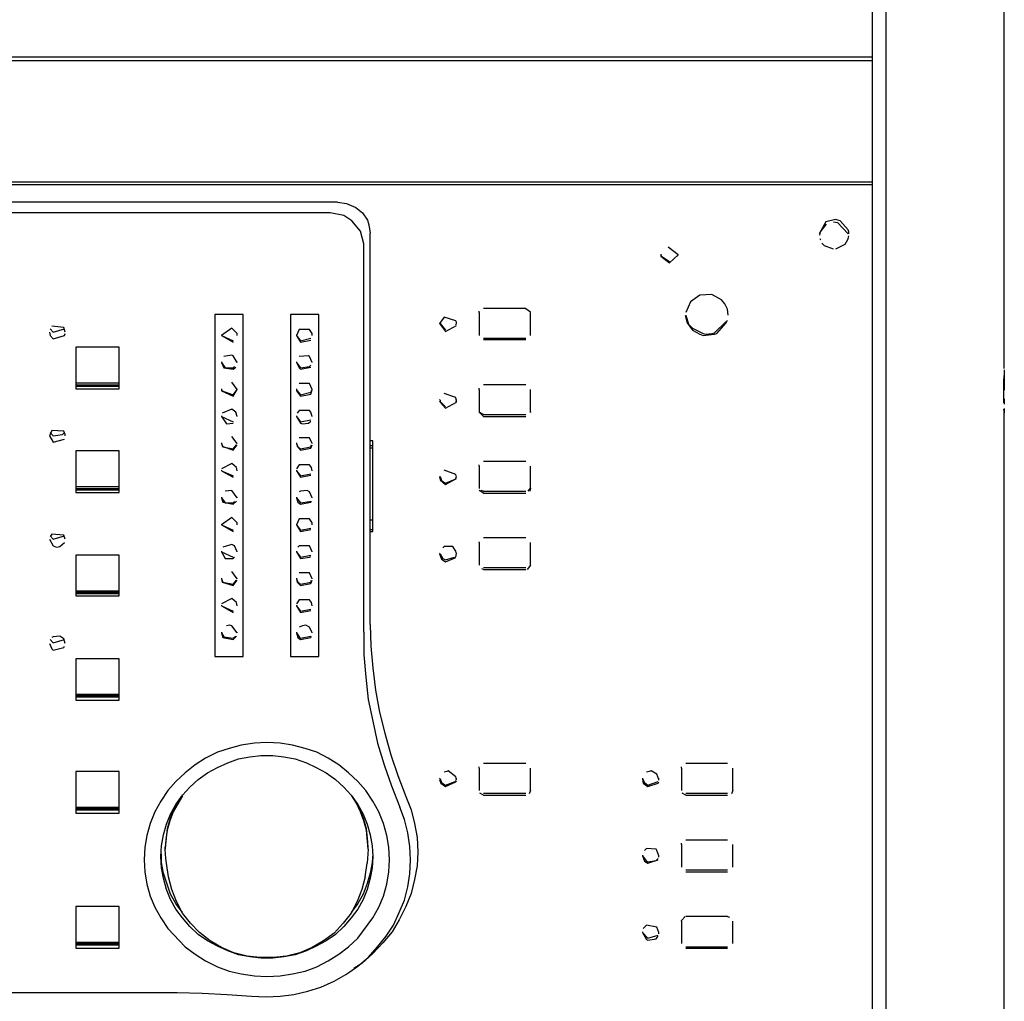
# Model space of a CAD drawing. Extents: x -534 to 745, y -633 to 387.
# Drawn here: x -43 to 166, y -92 to 117 of the extents above; entities that cross this region are included whole.
import ezdxf

# ---------------------------------------------------------------- set-up
doc = ezdxf.new("R2010")
doc.units = 0
doc.header["$MEASUREMENT"] = 0
doc.layers.add('レイヤー_1', color=160, linetype='Continuous')

msp = doc.modelspace()

# ---------------------------------------------------------------- linework, layer by layer
at = {"layer": 'レイヤー_1', "color": 7}
for p, q in [((141.28, -499.06), (141.28, 301.3)), ((166.32, 42.72), (166.32, 262.82)), ((138.34, 108.76), (-505.57, 108.76)), ((-505.57, 108.06), (138.34, 108.06)), ((-505.57, 82.32), (138.34, 82.32)), ((-505.57, 81.76), (138.34, 81.76)), ((24.78, 77.98), (-280.96, 77.98)), ((23.24, 75.74), (-279.56, 75.74)), ((31.77, -11.57), (31.77, 71.41)), ((30.37, -13.25), (30.37, 69.17)), ((127.15, 70.29), (127.29, 70)), ((133.17, 70.29), (133.03, 70)), ((133.17, 70.29), (133.31, 70.84)), ((93.45, 66.93), (93.45, 66.79)), ((97.08, 66.79), (94.99, 68.47)), ((97.08, 66.79), (97.08, 66.93)), ((96.94, 66.51), (97.08, 66.79)), ((54.84, 54.76), (54.84, 54.89)), ((54.84, 54.62), (54.84, 54.76)), ((54.84, 54.62), (54.84, 49.72)), ((64.78, 55.46), (55.82, 55.46)), ((64.78, 55.46), (65.76, 54.76)), ((65.76, 49.72), (65.76, 54.62)), ((-1.24, 54.19), (-1.24, -18.42)), ((4.78, 54.19), (-1.24, 54.19)), ((4.78, -18.42), (4.78, 54.19)), ((14.85, 54.19), (14.85, -18.42)), ((20.86, 54.19), (14.85, 54.19)), ((20.86, -18.42), (20.86, 54.19)), ((46.46, 52.38), (46.6, 52.24)), ((50.09, 52.24), (50.09, 52.38)), ((46.6, 52.24), (47.71, 50.84)), ((49.95, 51.96), (50.09, 52.24)), ((0.16, 49.86), (0.16, 49.72)), ((0.16, 49.72), (2.68, 48.6)), ((0.16, 49.72), (2.68, 48.32)), ((3.52, 49.72), (3.52, 49.86)), ((16.1, 49.86), (16.1, 49.72)), ((19.46, 49.72), (19.46, 49.86)), ((55.82, 49.16), (64.78, 49.16)), ((55.82, 48.88), (64.78, 48.88)), ((-30.75, 47.2), (-30.75, 38.38)), ((-21.52, 47.2), (-30.75, 47.2)), ((-21.52, 38.38), (-21.52, 47.2)), ((0.16, 44.12), (0.16, 43.98)), ((3.52, 43.98), (3.52, 44.12)), ((16.1, 44.12), (16.1, 43.98)), ((19.46, 43.98), (19.46, 44.12)), ((3.52, 38.24), (2.4, 39.78)), ((-30.75, 39.64), (-21.52, 39.64)), ((-30.75, 39.22), (-21.52, 39.22)), ((-30.75, 38.94), (-21.52, 38.94)), ((-30.75, 38.38), (-21.52, 38.38)), ((0.16, 38.38), (0.16, 38.24)), ((3.52, 38.24), (3.52, 38.38)), ((16.1, 38.38), (16.1, 38.24)), ((19.46, 38.24), (19.46, 38.38)), ((54.84, 38.24), (54.84, 38.52)), ((54.84, 38.24), (54.84, 33.48)), ((64.78, 39.22), (55.82, 39.22)), ((65.76, 33.48), (65.76, 38.24)), ((46.46, 36.14), (46.6, 36)), ((49.95, 35.73), (50.09, 36)), ((50.09, 36), (50.09, 36.14)), ((166.32, 36.29), (166.32, 35.16)), ((55.82, 32.93), (54.84, 33.48)), ((55.82, 32.51), (54.84, 33.48)), ((65.76, 33.63), (65.62, 33.35)), ((65.76, 33.48), (65.76, 33.35)), ((166.17, 34.05), (166.32, 33.21)), ((166.32, 34.19), (166.32, 33.35)), ((0.16, 32.65), (0.16, 32.51)), ((0.16, 32.51), (2.68, 31.39)), ((3.52, 32.51), (3.52, 32.65)), ((16.1, 32.65), (16.1, 32.51)), ((19.46, 32.51), (19.46, 32.65)), ((55.82, 32.93), (64.78, 32.93)), ((55.82, 32.51), (64.78, 32.51)), ((166.32, -186.61), (166.32, 33.35)), ((3.52, 26.77), (2.4, 28.31)), ((32.33, 27.33), (31.77, 27.33)), ((32.33, 8.16), (32.33, 27.33)), ((-30.75, 25.23), (-30.75, 16.42)), ((-21.52, 25.23), (-30.75, 25.23)), ((-21.52, 16.42), (-21.52, 25.23)), ((0.16, 26.91), (0.16, 26.77)), ((3.52, 26.77), (3.52, 26.91)), ((16.1, 26.91), (16.1, 26.77)), ((19.46, 26.77), (19.46, 26.91)), ((31.77, 26.35), (32.33, 26.35)), ((32.33, 25.79), (31.77, 25.79)), ((64.78, 22.99), (55.82, 22.99)), ((0.16, 21.17), (0.16, 21.03)), ((0.16, 21.03), (2.68, 19.92)), ((0.16, 21.03), (2.68, 19.63)), ((3.52, 21.03), (3.52, 21.17)), ((16.1, 21.17), (16.1, 21.03)), ((19.46, 21.03), (19.46, 21.17)), ((54.84, 22.01), (54.84, 22.29)), ((54.84, 22.01), (54.84, 17.26)), ((65.76, 17.26), (65.76, 22.01)), ((46.46, 19.77), (46.6, 19.77)), ((49.95, 19.35), (50.09, 19.77)), ((50.09, 19.77), (50.09, 19.77)), ((-30.75, 17.67), (-21.52, 17.67)), ((-30.75, 17.26), (-21.52, 17.26)), ((-30.75, 16.97), (-21.52, 16.97)), ((55.82, 16.28), (54.84, 16.83)), ((55.82, 16.7), (55.27, 16.83)), ((65.76, 17.4), (65.19, 16.7)), ((65.76, 17.26), (65.62, 16.7)), ((-30.75, 16.42), (-21.52, 16.42)), ((0.16, 15.44), (0.16, 15.29)), ((3.52, 15.29), (3.52, 15.44)), ((16.1, 15.44), (16.1, 15.29)), ((19.46, 15.29), (19.46, 15.44)), ((55.82, 16.7), (64.78, 16.7)), ((55.82, 16.28), (64.78, 16.28)), ((32.33, 10.54), (31.77, 10.54)), ((0.16, 9.7), (0.16, 9.56)), ((0.16, 9.56), (2.68, 8.44)), ((0.16, 9.56), (2.68, 8.16)), ((3.52, 9.56), (3.52, 9.7)), ((16.1, 9.7), (16.1, 9.56)), ((19.46, 9.56), (19.46, 9.7)), ((31.77, 8.58), (32.33, 8.58)), ((31.77, 8.16), (32.33, 8.16)), ((64.78, 6.76), (55.82, 6.76)), ((54.84, 5.78), (54.84, 5.92)), ((54.84, 5.78), (54.84, 1.02)), ((65.76, 1.02), (65.76, 5.78)), ((-30.75, 3.12), (-30.75, -5.55)), ((-21.52, 3.12), (-30.75, 3.12)), ((-21.52, -5.55), (-21.52, 3.12)), ((0.16, 3.96), (0.16, 3.82)), ((0.16, 3.82), (2.68, 2.7)), ((3.52, 3.82), (3.52, 3.96)), ((16.1, 3.96), (16.1, 3.82)), ((19.46, 3.82), (19.46, 3.96)), ((46.46, 3.54), (46.6, 3.4)), ((49.95, 3.12), (50.09, 3.4)), ((50.09, 3.4), (50.09, 3.54)), ((55.82, 0.05), (55.41, 0.18)), ((55.82, 0.46), (64.78, 0.46)), ((55.82, 0.05), (64.78, 0.05)), ((65.76, 1.02), (65.06, 0.05)), ((0.16, -1.77), (0.16, -1.91)), ((3.52, -1.91), (2.4, -0.37)), ((3.52, -1.91), (3.52, -1.77)), ((16.1, -1.77), (16.1, -1.91)), ((19.46, -1.91), (19.46, -1.77)), ((-30.75, -4.43), (-21.52, -4.43)), ((-30.75, -4.71), (-21.52, -4.71)), ((-30.75, -4.99), (-21.52, -4.99)), ((-30.75, -5.55), (-21.52, -5.55)), ((0.16, -7.51), (0.16, -7.65)), ((0.16, -7.65), (2.68, -8.77)), ((0.16, -7.65), (2.68, -9.05)), ((3.52, -7.65), (3.52, -7.51)), ((16.1, -7.51), (16.1, -7.65)), ((19.46, -7.65), (19.46, -7.51)), ((0.16, -13.25), (0.16, -13.39)), ((3.52, -13.39), (3.52, -13.25)), ((16.1, -13.25), (16.1, -13.39)), ((19.46, -13.39), (19.46, -13.25)), ((-1.24, -18.42), (4.78, -18.42)), ((14.85, -18.42), (20.86, -18.42)), ((-30.75, -18.85), (-30.75, -27.66)), ((-21.52, -18.85), (-30.75, -18.85)), ((-21.52, -27.66), (-21.52, -18.85)), ((-30.75, -26.4), (-21.52, -26.4)), ((-30.75, -26.68), (-21.52, -26.68)), ((-30.75, -26.96), (-21.52, -26.96)), ((-30.75, -27.66), (-21.52, -27.66)), ((64.78, -41.09), (55.82, -41.09)), ((107.57, -41.09), (98.76, -41.09)), ((-30.75, -42.77), (-30.75, -51.59)), ((-21.52, -42.77), (-30.75, -42.77)), ((-21.52, -51.59), (-21.52, -42.77)), ((54.84, -42.07), (54.84, -41.79)), ((54.84, -42.07), (54.84, -46.83)), ((65.76, -46.83), (65.76, -42.07)), ((97.78, -42.07), (97.78, -41.79)), ((97.78, -42.07), (97.78, -46.83)), ((108.69, -46.83), (108.69, -42.07)), ((46.46, -44.17), (46.6, -44.31)), ((49.95, -44.59), (50.09, -44.31)), ((50.09, -44.31), (50.09, -44.17)), ((89.53, -44.17), (89.53, -44.31)), ((93.03, -44.31), (93.03, -44.17)), ((93.03, -44.59), (93.03, -44.31)), ((55.82, -47.81), (54.99, -47.39)), ((55.82, -47.39), (64.78, -47.39)), ((55.82, -47.81), (64.78, -47.81)), ((65.76, -46.83), (65.48, -47.53)), ((98.76, -47.81), (97.92, -47.39)), ((98.76, -47.39), (107.57, -47.39)), ((98.76, -47.81), (107.57, -47.81)), ((108.69, -46.83), (108.41, -47.53)), ((-30.75, -50.33), (-21.52, -50.33)), ((-30.75, -50.61), (-21.52, -50.61)), ((-30.75, -50.89), (-21.52, -50.89)), ((-30.75, -51.59), (-21.52, -51.59)), ((-11.59, -57.18), (-11.73, -59.28)), ((97.78, -58.3), (97.78, -58.02)), ((97.78, -58.3), (97.78, -63.06)), ((107.57, -57.32), (98.76, -57.32)), ((108.69, -63.06), (108.69, -58.3)), ((-12.57, -62.08), (-12.57, -60.26)), ((-11.73, -59.28), (-11.73, -58.86)), ((31.35, -59.28), (31.35, -58.86)), ((89.53, -60.54), (89.53, -60.68)), ((93.03, -60.68), (93.03, -60.54)), ((-11.03, -65.16), (-11.45, -62.22)), ((30.65, -65.16), (31.07, -62.22)), ((93.03, -60.96), (93.03, -60.68)), ((98.76, -63.62), (107.57, -63.62)), ((98.76, -64.04), (107.57, -64.04)), ((-30.75, -71.45), (-30.75, -80.27)), ((-21.52, -71.45), (-30.75, -71.45)), ((-21.52, -80.27), (-21.52, -71.45)), ((97.78, -74.39), (98.62, -73.56)), ((97.78, -74.53), (97.78, -74.39)), ((97.78, -74.53), (97.78, -79.29)), ((98.76, -73.56), (98.76, -73.56)), ((107.57, -73.56), (98.76, -73.56)), ((107.57, -73.56), (107.99, -73.69)), ((108.69, -79.29), (108.69, -74.53)), ((89.53, -76.77), (89.53, -76.91)), ((93.03, -76.91), (93.03, -76.77)), ((93.03, -77.19), (93.03, -76.91)), ((-30.75, -79.01), (-21.52, -79.01)), ((-30.75, -79.29), (-21.52, -79.29)), ((-30.75, -79.57), (-21.52, -79.57)), ((-30.75, -80.27), (-21.52, -80.27)), ((98.76, -79.99), (107.57, -79.99)), ((98.76, -80.27), (107.57, -80.27)), ((-278.72, -89.64), (-9.21, -89.64))]:
    msp.add_line(p, q, dxfattribs=at)
for points in [[(138.34, -496.54), (138.34, 269.4), (138.48, 271.49)], [(24.78, 77.98), (26.74, 77.7), (28.69, 76.86), (30.09, 75.74), (31.21, 74.2), (31.49, 73.22), (31.77, 71.41)], [(30.37, 69.17), (29.67, 71.82), (27.85, 74.06), (26.18, 75.18), (23.24, 75.74)], [(133.31, 71.27), (133.31, 71.68), (133.17, 72.11), (131.49, 74.06), (130.51, 74.34), (128.41, 73.79), (127.01, 71.27)], [(127.15, 70.99), (127.29, 71.68), (128.55, 73.36)], [(130.09, 73.79), (130.93, 73.65), (133.17, 71.27)], [(130.09, 68.05), (128.13, 68.75), (127.57, 69.31)], [(133.03, 70), (132.47, 69.03), (130.51, 68.05)], [(93.45, 66.79), (93.59, 66.51), (95.26, 65.39)], [(93.45, 66.79), (93.45, 66.51), (95.26, 65.11), (97.08, 66.79)], [(107.71, 54.05), (107.57, 55.31), (107.02, 56.43), (106.31, 57.27), (104.22, 58.39), (101.7, 58.25), (99.74, 56.85), (98.76, 54.62)], [(50.09, 52.24), (50.09, 52.51), (49.95, 52.8), (47.43, 53.63), (46.46, 52.24)], [(98.62, 54.05), (99.04, 52.38), (100.16, 50.84), (101.7, 50), (102.4, 49.72), (104.78, 50), (105.34, 50.14), (107.29, 52.38), (107.57, 52.94)], [(98.76, 54.05), (99.32, 52.1), (100.16, 51.26), (102.4, 50.14), (102.96, 50), (104.22, 50.14), (104.78, 50.28), (107.29, 52.65)], [(-36.34, 50.42), (-36.2, 49.72), (-35.5, 49.02), (-33.13, 49.72), (-32.99, 50.14)], [(-36.2, 51.12), (-35.5, 50.42), (-33.13, 51.12)], [(-32.99, 50.42), (-33.26, 51.4), (-35.78, 51.68)], [(3.52, 49.72), (3.52, 50.14), (2.4, 51.26), (0.16, 49.72)], [(19.46, 49.72), (19.46, 50.14), (18.9, 50.98), (16.67, 50.98), (16.1, 49.72)], [(46.46, 52.24), (47.71, 50.56), (50.09, 51.82)], [(16.1, 49.72), (16.94, 48.32), (19.18, 48.74)], [(16.1, 49.72), (16.94, 48.6), (19.18, 49.16)], [(0.16, 43.98), (1, 42.86), (2.68, 42.86), (2.96, 43.14)], [(0.16, 43.98), (0.72, 42.86), (2.68, 42.58), (3.24, 43)], [(3.52, 43.98), (2.68, 45.38), (2.4, 45.52), (0.72, 45.24)], [(16.1, 43.98), (16.67, 42.86), (16.94, 42.58), (19.18, 43)], [(16.1, 43.98), (16.94, 42.86), (18.9, 43.14), (19.18, 43.42)], [(19.46, 43.98), (18.9, 45.24), (18.62, 45.38), (16.67, 45.24)], [(166.32, 42.44), (166.32, 40.48), (166.32, 38.11)], [(166.32, 41.6), (166.17, 40.2), (166.17, 37.82), (166.17, 35.45)], [(0.16, 38.24), (0.3, 37.96), (2.68, 37.12), (3.52, 38.24)], [(0.16, 38.24), (0.16, 37.96), (2.68, 36.84), (3.52, 38.24)], [(16.1, 38.24), (16.1, 37.96), (16.94, 36.84), (19.18, 37.26), (19.46, 38.24)], [(16.1, 38.24), (16.24, 37.96), (16.94, 37.12), (19.18, 37.68), (19.46, 38.24)], [(19.46, 38.24), (18.9, 39.5), (16.67, 39.5)], [(46.46, 35.86), (46.6, 35.59), (47.71, 34.32), (50.09, 35.59), (50.09, 35.86)], [(46.6, 36), (46.6, 35.73), (47.71, 34.61)], [(50.09, 35.86), (49.95, 36.57), (47.43, 37.4)], [(3.52, 32.51), (3.24, 33.48), (2.4, 34.05), (0.3, 33.21)], [(19.46, 32.51), (19.18, 33.48), (18.9, 33.77), (16.67, 33.77), (16.24, 33.21)], [(0.16, 32.51), (1.28, 30.97), (2.68, 31.11)], [(16.1, 32.51), (16.94, 31.11), (17.36, 30.97), (18.62, 31.11), (19.18, 31.53)], [(16.1, 32.51), (16.94, 31.39), (19.18, 31.81)], [(-32.99, 28.45), (-32.99, 28.73), (-33.26, 29.43), (-35.78, 29.57), (-36.34, 28.45)], [(-36.34, 28.45), (-35.5, 27.05), (-33.13, 27.75)], [(-36.2, 29.15), (-35.5, 28.45), (-33.54, 28.73), (-33.13, 29.15)], [(19.46, 26.77), (18.9, 28.03), (16.67, 28.03)], [(0.16, 26.77), (0.44, 26.07), (2.68, 25.65), (3.38, 26.49)], [(0.16, 26.77), (0.3, 26.21), (2.68, 25.37), (3.52, 26.49)], [(16.1, 26.77), (16.24, 26.21), (16.94, 25.37), (19.18, 25.79), (19.46, 26.49)], [(16.1, 26.77), (16.38, 26.07), (16.94, 25.65), (19.18, 26.07), (19.32, 26.49)], [(3.52, 21.03), (3.38, 21.73), (2.4, 22.57), (0.16, 21.45)], [(19.46, 21.03), (19.32, 21.73), (18.9, 22.29), (16.67, 22.29), (16.1, 21.45)], [(16.1, 21.03), (16.94, 19.63), (19.18, 20.05)], [(16.1, 21.03), (16.94, 19.92), (19.18, 20.33)], [(50.09, 19.63), (49.95, 20.19), (47.43, 21.17)], [(46.46, 19.63), (46.6, 19.08), (47.71, 18.1), (50.09, 19.35)], [(46.6, 19.77), (46.87, 18.94), (47.71, 18.37), (49.81, 19.21)], [(3.52, 15.29), (2.4, 16.83), (1, 16.7)], [(19.46, 15.29), (18.9, 16.56), (18.34, 16.83), (16.94, 16.7), (16.67, 16.56)], [(0.16, 15.29), (1, 14.18), (2.68, 14.18), (2.96, 14.46)], [(0.16, 15.29), (0.44, 14.32), (2.68, 13.9), (3.38, 14.6)], [(16.1, 15.29), (16.38, 14.32), (16.94, 13.9), (19.18, 14.32), (19.32, 14.6)], [(16.1, 15.29), (16.94, 14.18), (18.9, 14.46), (19.18, 14.6)], [(3.52, 9.56), (3.52, 9.98), (2.4, 11.1), (0.16, 9.56)], [(19.46, 9.56), (19.46, 9.98), (18.9, 10.82), (16.67, 10.82), (16.1, 9.56)], [(16.1, 9.56), (16.94, 8.16), (19.18, 8.58)], [(16.1, 9.56), (16.94, 8.44), (19.18, 8.86)], [(-36.34, 6.48), (-35.5, 5.08), (-34.8, 4.8), (-34.1, 4.94), (-33.13, 5.78)], [(-32.99, 6.48), (-33.26, 7.32), (-35.78, 7.6), (-36.2, 7.04)], [(-36.2, 7.18), (-35.5, 6.48), (-33.13, 7.18)], [(3.52, 3.82), (2.96, 5.08), (2.4, 5.36), (0.44, 4.8)], [(19.46, 3.82), (18.9, 5.08), (16.67, 5.08), (16.38, 4.8)], [(50.09, 3.4), (49.95, 3.96), (49.25, 4.94), (47.43, 4.94), (47.15, 4.66)], [(0.16, 3.82), (1, 2.43), (2.68, 2.43), (2.96, 2.7)], [(16.1, 3.82), (16.94, 2.43), (18.9, 2.7), (19.18, 2.84)], [(16.1, 3.82), (16.94, 2.7), (19.18, 3.12)], [(46.46, 3.4), (46.87, 2.28), (47.71, 1.72), (49.81, 2.56), (50.09, 3.12)], [(46.6, 3.4), (47.15, 2.43), (47.71, 2.14), (49.67, 2.7)], [(0.16, -1.91), (0.44, -2.61), (2.68, -3.03), (3.38, -2.2)], [(0.16, -1.91), (0.3, -2.61), (2.68, -3.31), (3.52, -2.2)], [(16.1, -1.91), (16.24, -2.61), (16.94, -3.31), (19.18, -2.89), (19.46, -2.2)], [(16.1, -1.91), (16.38, -2.61), (16.94, -3.03), (19.18, -2.61), (19.32, -2.2)], [(19.46, -1.91), (18.9, -0.66), (16.67, -0.66)], [(3.52, -7.65), (3.38, -6.95), (2.4, -6.11), (0.16, -7.23)], [(19.46, -7.65), (19.32, -6.95), (18.9, -6.39), (16.67, -6.39), (16.1, -7.23)], [(16.1, -7.65), (16.94, -9.05), (19.18, -8.63)], [(16.1, -7.65), (16.94, -8.77), (19.18, -8.35)], [(3.52, -13.39), (2.4, -11.85), (1.98, -11.71), (1.28, -11.85)], [(19.46, -13.39), (18.9, -12.13), (18.06, -11.71), (17.36, -11.85), (16.67, -12.13)], [(31.77, -11.57), (31.91, -16.19), (32.33, -20.8), (32.89, -25.56), (33.73, -30.18), (34.85, -34.66), (36.1, -39.27), (37.64, -43.61), (39.32, -48.09)], [(-32.99, -15.63), (-33.26, -14.65), (-34.1, -14.09), (-35.5, -14.23), (-35.78, -14.37)], [(0.16, -13.39), (0.72, -14.23), (2.68, -14.51), (3.24, -14.09)], [(0.16, -13.39), (0.44, -14.37), (2.68, -14.79), (3.38, -14.09)], [(16.1, -13.39), (16.38, -14.37), (16.94, -14.79), (19.18, -14.37), (19.32, -14.09)], [(16.1, -13.39), (16.67, -14.23), (16.94, -14.51), (19.18, -14.09)], [(30.37, -13.25), (30.37, -18.01), (30.79, -22.76), (31.35, -27.52), (32.33, -32.14), (33.31, -36.76), (34.71, -41.37), (36.25, -45.85), (38.06, -50.33)], [(-36.34, -15.63), (-35.78, -16.74), (-35.5, -17.03), (-33.26, -16.47), (-33.13, -16.19)], [(-36.2, -14.79), (-35.5, -15.49), (-33.13, -14.79)], [(35.82, -61.52), (35.69, -58.86), (35.27, -56.34), (34.57, -53.82), (33.59, -51.31), (32.33, -49.07), (30.79, -46.83), (29.11, -44.87), (27.15, -43.05), (25.06, -41.37), (22.82, -39.97), (20.44, -38.71), (17.92, -37.88), (15.26, -37.17), (12.61, -36.76), (9.81, -36.61), (7.16, -36.76), (4.36, -37.17), (1.84, -37.88), (-0.68, -38.71), (-3.19, -39.97), (-5.43, -41.37), (-7.53, -43.05), (-9.49, -44.87), (-11.17, -46.83), (-12.7, -49.07), (-13.97, -51.31), (-14.94, -53.82), (-15.64, -56.34), (-16.06, -58.86), (-16.2, -61.52)], [(-12.7, -60.82), (-12.57, -58.58), (-12.15, -56.2), (-11.45, -53.96), (-10.61, -51.87), (-9.49, -49.77), (-8.09, -47.81), (-6.55, -46.13), (-4.73, -44.45), (-2.78, -43.05), (-0.68, -41.93), (1.56, -40.95), (3.8, -40.11), (6.18, -39.69), (8.55, -39.41), (11.07, -39.41), (13.45, -39.69), (15.83, -40.11), (18.2, -40.95), (20.3, -41.93), (22.4, -43.05), (24.36, -44.45), (26.18, -46.13), (27.72, -47.81), (29.11, -49.77), (30.23, -51.87), (31.07, -53.96), (31.77, -56.2), (32.19, -58.58), (32.33, -60.82)], [(50.09, -44.45), (49.95, -43.89), (48.27, -42.63), (47.99, -42.77), (47.43, -42.91)], [(93.03, -44.45), (92.61, -43.33), (91.35, -42.63), (90.93, -42.77), (90.37, -42.91)], [(46.46, -44.45), (46.74, -45.29), (47.71, -45.99), (49.95, -45.01), (50.09, -44.73)], [(46.6, -44.31), (46.87, -45.15), (47.71, -45.71), (49.81, -44.87)], [(89.53, -44.31), (89.95, -45.15), (90.65, -45.71), (92.89, -44.87)], [(89.53, -44.45), (89.67, -45.29), (90.65, -45.99), (92.89, -45.29), (93.03, -45.01)], [(-8.09, -47.95), (-10.05, -51.31), (-10.75, -53.27), (-11.31, -55.22), (-11.59, -57.18)], [(31.35, -59.28), (30.93, -55.22), (30.37, -53.27), (29.67, -51.31), (28.83, -49.49), (27.85, -47.95)], [(-9.35, -49.63), (-10.05, -51.03), (-10.75, -52.99), (-11.31, -54.94), (-11.73, -58.86)], [(39.32, -48.09), (40.44, -50.89), (41.14, -53.82), (41.7, -56.76), (41.84, -59.84), (41.7, -62.78), (41.14, -65.72), (40.44, -68.66), (39.32, -71.45), (37.92, -74.25), (36.39, -76.77), (34.43, -79.15), (32.33, -81.39), (29.95, -83.49), (28.27, -84.61)], [(31.35, -58.86), (31.21, -56.9), (30.93, -54.94), (30.37, -52.99), (29.67, -51.03), (28.97, -49.63)], [(27.43, -85.31), (29.11, -84.05), (31.35, -82.23), (33.31, -79.99), (35.12, -77.75), (36.66, -75.37), (37.92, -72.72), (39.04, -70.06), (39.74, -67.26), (40.16, -64.46), (40.3, -61.52), (40.16, -58.72), (39.74, -55.78), (39.04, -52.99), (38.06, -50.33)], [(-11.45, -62.22), (-11.59, -61.24), (-11.73, -59.28)], [(32.33, -60.26), (32.19, -62.08), (31.77, -64.32), (31.07, -66.56), (30.23, -68.8), (29.11, -70.76), (27.72, -72.72)], [(31.35, -59.28), (31.21, -61.24), (31.07, -62.22)], [(93.03, -60.68), (92.61, -59.56), (92.47, -59.28), (90.37, -59.14), (89.95, -59.56)], [(-16.2, -61.52), (-16.06, -64.04), (-15.64, -66.7), (-14.94, -69.22), (-13.97, -71.59), (-12.7, -73.83), (-11.17, -76.07), (-7.53, -79.99), (-5.43, -81.53), (-3.19, -82.93), (-0.68, -84.19), (1.84, -85.17), (4.36, -85.73), (7.16, -86.15), (9.81, -86.29), (12.61, -86.15), (15.26, -85.73), (17.92, -85.17), (20.44, -84.19), (22.82, -82.93), (25.06, -81.53), (27.15, -79.99), (29.11, -78.17), (32.33, -73.83), (33.59, -71.59), (34.57, -69.22), (35.27, -66.7), (35.69, -64.04), (35.82, -61.52)], [(32.33, -60.82), (32.19, -63.2), (31.77, -65.44), (31.07, -67.82), (30.23, -69.92), (29.11, -72.02), (27.72, -73.83), (26.18, -75.65), (24.36, -77.33), (22.4, -78.73), (20.3, -79.85), (18.2, -80.83), (15.83, -81.67), (13.45, -82.09), (11.07, -82.37), (8.55, -82.37), (6.18, -82.09), (3.8, -81.67), (1.56, -80.83), (-0.68, -79.85), (-2.78, -78.73), (-4.73, -77.33), (-6.55, -75.65), (-8.09, -73.83), (-9.49, -72.02), (-10.61, -69.92), (-11.45, -67.82), (-12.15, -65.44), (-12.57, -63.2), (-12.7, -60.82)], [(-8.09, -72.72), (-9.49, -70.76), (-10.61, -68.8), (-12.15, -64.32), (-12.57, -62.08)], [(89.53, -60.68), (89.95, -61.8), (90.65, -62.22), (92.89, -61.52)], [(89.53, -60.68), (90.37, -61.8), (90.65, -61.94), (92.47, -61.66), (92.89, -61.24)], [(30.65, -65.16), (29.95, -67.82), (28.97, -70.34), (27.72, -72.85), (26.04, -74.95), (24.08, -77.05), (21.84, -78.73), (19.46, -80.13), (16.8, -81.25), (14.01, -81.95), (11.21, -82.23), (8.41, -82.23), (5.62, -81.95), (2.82, -81.25), (0.16, -80.13), (-2.22, -78.73), (-4.46, -76.91), (-6.41, -74.95), (-8.09, -72.85), (-9.35, -70.34), (-10.33, -67.82), (-11.03, -65.16)], [(89.53, -76.91), (90.37, -78.45), (90.65, -78.59), (92.47, -78.31), (92.89, -77.75)], [(89.53, -76.91), (90.65, -78.17), (92.89, -77.47)], [(93.03, -76.91), (92.61, -75.79), (90.37, -75.37), (89.67, -76.07)], [(6.59, -90.48), (9.67, -90.62), (12.61, -90.48), (15.55, -90.07), (18.48, -89.37), (21.28, -88.53), (24.08, -87.27), (26.59, -85.87), (27.43, -85.31)], [(-9.21, -89.64), (-3.89, -89.78), (1.42, -90.07), (6.59, -90.48)]]:
    msp.add_lwpolyline(points, dxfattribs=at)

doc.saveas('drawing.dxf')
